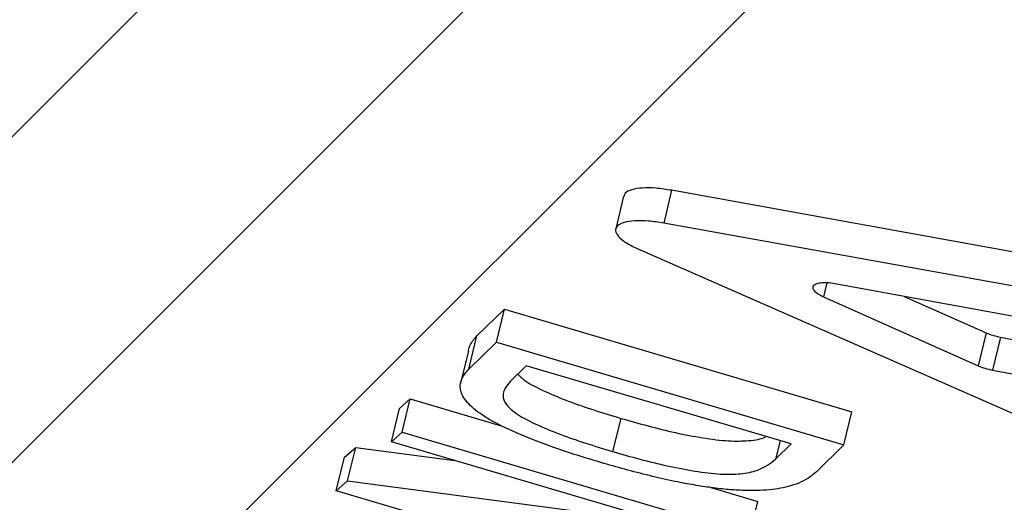
# Model space of a CAD drawing. Units: millimetres. Extents: x 0 to 420, y 0 to 297.
# Drawn here: x 91 to 93, y 47 to 48 of the extents above; entities that cross this region are included whole.
import ezdxf

# ---------------------------------------------------------------- set-up
doc = ezdxf.new("R2010")
doc.units = ezdxf.units.MM

msp = doc.modelspace()

# ---------------------------------------------------------------- linework, layer by layer
at = {"color": 8, "linetype": 'Continuous', "lineweight": 25}
for p, q in [((111.8216, 67.5359), (90.4286, 46.1428)), ((89.2775, 46.4149), (91.4878, 48.6252)), ((92.1469, 48.5216), (89.9643, 46.339)), ((92.6357, 47.5224), (92.6281, 47.4901)), ((92.5263, 47.1528), (92.5157, 47.1091))]:
    msp.add_line(p, q, dxfattribs=at)
at = {"color": 7, "linetype": 'Continuous', "lineweight": 25}
for p, q in [((92.1596, 47.7261), (92.1415, 47.649)), ((92.2722, 47.7395), (92.2541, 47.6626)), ((95.3404, 47.1852), (92.2722, 47.7395)), ((95.323, 47.1088), (92.2541, 47.6626)), ((92.1919, 47.603), (94.6904, 46.5047)), ((94.4562, 47.1911), (92.6593, 47.5199)), ((92.6281, 47.4901), (92.9907, 47.3284)), ((92.8173, 47.491), (93.009, 47.4055)), ((91.8164, 47.3981), (91.8806, 47.4609)), ((91.8619, 47.3833), (91.8806, 47.4609)), ((91.8806, 47.4609), (92.6946, 47.2206)), ((91.7976, 47.3204), (91.8164, 47.3981)), ((93.009, 47.4055), (92.9907, 47.3284)), ((93.0425, 47.3954), (93.0242, 47.3182)), ((93.0425, 47.3954), (94.4358, 47.1359)), ((91.7976, 47.3204), (91.8619, 47.3833)), ((91.8619, 47.3833), (92.6759, 47.1429)), ((91.7963, 47.3627), (91.7774, 47.2849)), ((91.9315, 47.3283), (91.8948, 47.2924)), ((92.5525, 47.145), (91.9315, 47.3283)), ((93.0242, 47.3182), (94.4179, 47.059)), ((91.6351, 47.228), (91.66, 47.2507)), ((91.6409, 47.1726), (91.66, 47.2507)), ((91.66, 47.2507), (91.8729, 47.1878)), ((91.6159, 47.1499), (91.6351, 47.228)), ((92.6759, 47.1429), (92.6946, 47.2206)), ((92.1531, 47.2051), (92.1341, 47.1272)), ((91.6159, 47.1499), (91.6409, 47.1726)), ((91.6409, 47.1726), (92.455, 46.9324)), ((92.2585, 46.9604), (91.6159, 47.1499)), ((92.5157, 47.1091), (92.5525, 47.145)), ((92.6759, 47.1429), (92.6117, 47.0801)), ((91.5059, 47.1138), (91.5323, 47.1367)), ((91.5129, 47.0583), (91.5323, 47.1367)), ((91.5323, 47.1367), (91.7645, 47.1061)), ((91.4865, 47.0354), (91.5059, 47.1138)), ((91.4865, 47.0354), (91.5129, 47.0583)), ((91.5129, 47.0583), (92.2585, 46.9604)), ((92.3007, 46.7956), (91.4865, 47.0354)), ((92.364, 47.043), (92.4741, 47.0105)), ((92.455, 46.9324), (92.4741, 47.0105))]:
    msp.add_line(p, q, dxfattribs=at)
for points, knots in [([(92.2722, 47.7395), (92.2599, 47.7414), (92.2353, 47.7453), (92.2027, 47.7456), (92.1779, 47.7416), (92.1629, 47.7348), (92.1614, 47.7283), (92.1609, 47.7258)], [0, 0, 0, 0, 0.214954, 0.429318, 0.64399, 0.858677, 1, 1, 1, 1]), ([(92.2541, 47.6626), (92.2418, 47.6645), (92.2172, 47.6683), (92.1848, 47.6685), (92.1595, 47.6646), (92.1439, 47.6566), (92.1392, 47.6453), (92.1462, 47.6317), (92.1636, 47.617), (92.1824, 47.6076), (92.1919, 47.603)], [0, 0, 0, 0, 0.124891, 0.249859, 0.374902, 0.499993, 0.625085, 0.750132, 0.875105, 1, 1, 1, 1]), ([(92.6593, 47.5199), (92.6531, 47.5208), (92.6407, 47.5228), (92.6245, 47.5229), (92.6119, 47.5209), (92.6041, 47.5169), (92.6018, 47.5113), (92.6053, 47.5045), (92.6139, 47.4971), (92.6234, 47.4924), (92.6281, 47.4901)], [0, 0, 0, 0, 0.1257933, 0.2498694, 0.374886, 0.499964, 0.6250433, 0.7500779, 0.8743223, 1, 1, 1, 1]), ([(91.7965, 47.3627), (91.7965, 47.3634), (91.7965, 47.3684), (91.8, 47.3767), (91.8068, 47.3879), (91.8132, 47.3947), (91.8164, 47.3981)], [0, 0, 0, 0, 0.05025, 0.373147, 0.686547, 1, 1, 1, 1]), ([(93.009, 47.4055), (93.0142, 47.4034), (93.0245, 47.3993), (93.0365, 47.3967), (93.0425, 47.3954)], [0, 0, 0, 0, 0.500654, 1, 1, 1, 1]), ([(92.9907, 47.3284), (92.9959, 47.3263), (93.0062, 47.3221), (93.0182, 47.3195), (93.0242, 47.3182)], [0, 0, 0, 0, 0.500659, 1, 1, 1, 1]), ([(92.1068, 47.1016), (92.0882, 47.1072), (92.0508, 47.1184), (91.9969, 47.1364), (91.936, 47.1588), (91.8738, 47.1858), (91.8196, 47.2171), (91.7925, 47.242), (91.7808, 47.2609), (91.7768, 47.2745), (91.7771, 47.2873), (91.781, 47.299), (91.788, 47.3101), (91.7944, 47.3169), (91.7976, 47.3204)], [0, 0, 0, 0, 0.083462, 0.168213, 0.249957, 0.37937, 0.499477, 0.619595, 0.682888, 0.74949, 0.81019, 0.87473, 0.937359, 1, 1, 1, 1]), ([(91.9117, 47.3089), (91.9172, 47.3033), (91.9305, 47.2901), (91.9749, 47.2681), (92.0474, 47.2377), (92.1109, 47.2181), (92.1531, 47.2051)], [0, 0, 0, 0, 0.152992, 0.36464, 0.576566, 1, 1, 1, 1]), ([(91.8948, 47.2924), (91.886, 47.2817), (91.8728, 47.2656), (91.8821, 47.238), (91.9087, 47.2143), (91.9555, 47.1902), (92.0287, 47.1598), (92.092, 47.1402), (92.1341, 47.1272)], [0, 0, 0, 0, 0.250322, 0.375465, 0.500165, 0.625114, 0.750177, 1, 1, 1, 1]), ([(92.1531, 47.2051), (92.1957, 47.1931), (92.2596, 47.1752), (92.3456, 47.1588), (92.4065, 47.151), (92.4558, 47.1524), (92.4841, 47.1568), (92.4925, 47.162), (92.4933, 47.1625)], [0, 0, 0, 0, 0.3270995, 0.4908108, 0.6542988, 0.8060952, 0.9811254, 1, 1, 1, 1]), ([(92.1341, 47.1272), (92.1767, 47.1152), (92.2406, 47.0973), (92.3267, 47.0809), (92.3873, 47.0732), (92.4378, 47.0742), (92.4851, 47.0849), (92.5036, 47.0996), (92.5157, 47.1091)], [0, 0, 0, 0, 0.249748, 0.374774, 0.499681, 0.615735, 0.749623, 1, 1, 1, 1]), ([(92.6117, 47.0801), (92.6067, 47.0757), (92.5968, 47.067), (92.577, 47.0558), (92.5537, 47.0472), (92.5287, 47.0412), (92.4935, 47.0361), (92.4504, 47.035), (92.4004, 47.0384), (92.3608, 47.0431), (92.3189, 47.0497), (92.2721, 47.0588), (92.2194, 47.0708), (92.1628, 47.0854), (92.1253, 47.0962), (92.1068, 47.1016)], [0, 0, 0, 0, 0.083863, 0.168104, 0.250371, 0.315356, 0.375502, 0.500271, 0.562184, 0.625235, 0.68576, 0.750166, 0.831639, 0.91666, 1, 1, 1, 1])]:
    msp.add_open_spline(points, degree=3, knots=knots, dxfattribs=at)

doc.saveas('drawing.dxf')
